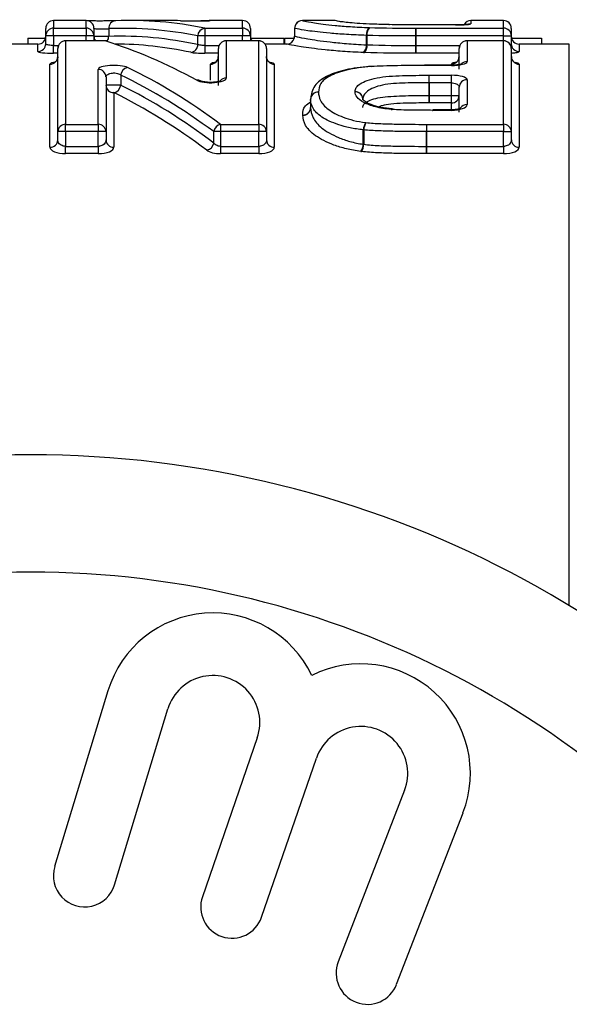
# Model space of a CAD drawing. Units: millimetres. Extents: x 143 to 264, y 91 to 276.
# Drawn here: x 229 to 236, y 117 to 130 of the extents above; entities that cross this region are included whole.
import ezdxf

# ---------------------------------------------------------------- set-up
doc = ezdxf.new("R2010")
doc.units = ezdxf.units.MM

msp = doc.modelspace()

# ---------------------------------------------------------------- linework, layer by layer
at = {"color": 7, "linetype": 'Continuous', "lineweight": 25}
for p, q in [((229.131, 129.293), (229.131, 129.39)), ((229.646, 129.49), (229.231, 129.49)), ((229.231, 129.393), (229.646, 129.393)), ((229.231, 129.293), (229.231, 129.393)), ((229.646, 129.393), (229.646, 129.293)), ((229.746, 129.39), (229.746, 129.293)), ((229.935, 129.387), (229.935, 129.288)), ((230.694, 129.49), (230.203, 129.49)), ((231.162, 129.393), (231.646, 129.393)), ((231.162, 129.393), (231.162, 129.293)), ((231.231, 129.49), (231.218, 129.489)), ((231.646, 129.49), (231.231, 129.49)), ((231.646, 129.393), (231.646, 129.293)), ((231.746, 129.39), (231.746, 129.293)), ((232.31, 129.39), (232.31, 129.29)), ((232.31, 129.39), (232.31, 129.29)), ((232.825, 129.49), (232.411, 129.49)), ((233.861, 129.393), (233.861, 129.293)), ((233.861, 129.393), (234.979, 129.393)), ((234.364, 129.435), (234.138, 129.435)), ((234.364, 129.435), (234.138, 129.435)), ((234.138, 129.435), (234.138, 129.435)), ((234.364, 129.435), (234.364, 129.435)), ((234.979, 129.49), (234.564, 129.49)), ((234.979, 129.293), (234.979, 129.393)), ((235.079, 129.39), (235.079, 129.293)), ((228.9, 129.264), (229.127, 129.264)), ((228.9, 129.264), (228.9, 129.19)), ((229.231, 129.293), (229.131, 129.293)), ((229.131, 129.193), (229.131, 129.293)), ((229.646, 129.293), (229.231, 129.293)), ((229.231, 129.293), (229.231, 129.171)), ((229.746, 129.293), (229.646, 129.293)), ((229.746, 129.293), (229.746, 129.231)), ((229.935, 129.288), (229.746, 129.288)), ((231.162, 129.293), (231.073, 129.293)), ((231.073, 129.183), (231.073, 129.293)), ((231.646, 129.293), (231.162, 129.293)), ((231.162, 129.293), (231.162, 129.171)), ((231.746, 129.293), (231.646, 129.293)), ((231.746, 129.293), (231.746, 129.231)), ((231.749, 129.264), (232.172, 129.264)), ((232.172, 129.264), (232.172, 129.19)), ((232.182, 129.264), (232.182, 129.19)), ((232.182, 129.264), (232.307, 129.264)), ((233.228, 129.3), (233.235, 129.3)), ((233.228, 129.18), (233.228, 129.3)), ((233.235, 129.3), (233.235, 129.18)), ((233.86, 129.171), (233.86, 129.293)), ((233.861, 129.293), (233.861, 129.171)), ((234.979, 129.293), (233.861, 129.293)), ((234.979, 129.293), (235.079, 129.293)), ((235.079, 129.293), (235.079, 129.193)), ((235.083, 129.264), (235.464, 129.264)), ((235.464, 129.264), (235.464, 129.19)), ((229.031, 129.19), (227.199, 129.19)), ((229.231, 129.072), (229.231, 129.171)), ((229.284, 128.07), (229.284, 129.131)), ((229.891, 129.231), (229.384, 129.231)), ((229.384, 129.23), (229.384, 128.163)), ((229.891, 129.23), (229.384, 129.23)), ((231.162, 129.171), (231.162, 129.072)), ((231.336, 128.658), (231.336, 129.131)), ((231.851, 129.231), (231.436, 129.231)), ((231.851, 129.23), (231.436, 129.23)), ((231.436, 129.23), (231.436, 128.754)), ((231.851, 128.163), (231.851, 129.23)), ((232.211, 129.19), (231.932, 129.19)), ((231.951, 129.131), (231.951, 128.07)), ((233.86, 129.171), (233.861, 129.171)), ((233.861, 129.072), (233.861, 129.171)), ((234.413, 128.868), (234.413, 129.131)), ((234.979, 129.231), (234.513, 129.231)), ((234.513, 129.23), (234.513, 128.965)), ((234.979, 129.23), (234.513, 129.23)), ((234.979, 128.163), (234.979, 129.23)), ((235.079, 129.131), (235.079, 128.07)), ((235.82, 129.19), (235.179, 129.19)), ((229.184, 127.87), (229.184, 128.931)), ((232.051, 128.931), (232.051, 127.87)), ((234.313, 128.919), (233.97, 128.919)), ((234.313, 128.916), (233.97, 128.916)), ((235.179, 128.931), (235.179, 127.87)), ((229.8, 128.163), (229.8, 128.865)), ((229.9, 128.769), (229.9, 128.07)), ((230.088, 128.793), (230.088, 128.665)), ((234.03, 128.79), (234.313, 128.79)), ((234.03, 128.694), (234.03, 128.79)), ((234.313, 128.694), (234.313, 128.79)), ((230.088, 128.665), (229.9, 128.665)), ((234.03, 128.533), (234.03, 128.694)), ((234.03, 128.694), (234.03, 128.533)), ((234.313, 128.694), (234.03, 128.694)), ((234.313, 128.533), (234.313, 128.694)), ((234.413, 128.321), (234.413, 128.637)), ((234.513, 128.733), (234.513, 128.415)), ((230, 128.569), (230, 127.87)), ((234.03, 128.533), (234.03, 128.533)), ((234.03, 128.437), (234.03, 128.533)), ((234.03, 128.533), (234.313, 128.533)), ((234.313, 128.533), (234.413, 128.533)), ((234.313, 128.437), (234.313, 128.533)), ((232.515, 128.481), (232.515, 128.376)), ((232.515, 128.481), (232.515, 128.375)), ((234.313, 128.437), (234.03, 128.437)), ((234.313, 128.349), (234.076, 128.349)), ((234.076, 128.342), (234.076, 128.349)), ((234.313, 128.342), (234.076, 128.342)), ((229.384, 128.07), (229.384, 128.163)), ((229.384, 128.163), (229.8, 128.163)), ((229.8, 128.163), (229.8, 128.07)), ((231.365, 128.163), (231.365, 128.07)), ((231.365, 128.163), (231.851, 128.163)), ((231.851, 128.163), (231.851, 128.07)), ((233.994, 128.163), (233.994, 128.07)), ((233.994, 128.163), (234.979, 128.163)), ((234.979, 128.163), (234.979, 128.07)), ((229.284, 127.963), (229.284, 128.07)), ((229.384, 128.07), (229.284, 128.07)), ((229.384, 128.07), (229.384, 127.882)), ((229.8, 128.07), (229.384, 128.07)), ((229.8, 127.882), (229.8, 128.07)), ((229.9, 128.07), (229.8, 128.07)), ((229.9, 128.07), (229.9, 127.963)), ((231.277, 127.925), (231.277, 128.07)), ((231.365, 128.07), (231.277, 128.07)), ((231.365, 128.07), (231.365, 127.882)), ((231.851, 128.07), (231.365, 128.07)), ((231.951, 128.07), (231.851, 128.07)), ((231.851, 127.882), (231.851, 128.07)), ((231.951, 128.07), (231.951, 127.963)), ((233.188, 128.093), (233.193, 128.093)), ((233.188, 127.909), (233.188, 128.093)), ((233.193, 128.093), (233.193, 127.908)), ((233.994, 127.882), (233.994, 128.07)), ((233.994, 128.07), (233.994, 128.07)), ((233.994, 128.07), (233.994, 127.882)), ((234.979, 128.07), (233.994, 128.07)), ((234.979, 127.882), (234.979, 128.07)), ((234.979, 128.07), (235.079, 128.07)), ((235.079, 128.07), (235.079, 127.963)), ((229.384, 127.789), (229.384, 127.882)), ((229.384, 127.882), (229.8, 127.882)), ((229.8, 127.882), (229.8, 127.789)), ((231.365, 127.882), (231.365, 127.789)), ((231.365, 127.882), (231.851, 127.882)), ((231.851, 127.882), (231.851, 127.789)), ((233.994, 127.882), (233.994, 127.789)), ((233.994, 127.882), (234.979, 127.882)), ((234.979, 127.882), (234.979, 127.789)), ((229.8, 127.789), (229.384, 127.789)), ((231.851, 127.789), (231.365, 127.789)), ((234.979, 127.789), (233.994, 127.789)), ((229.925, 120.924), (229.244, 118.676)), ((230.01, 118.444), (230.691, 120.692)), ((231.832, 120.323), (231.132, 118.29)), ((231.888, 118.029), (232.589, 120.063)), ((233.715, 119.651), (232.868, 117.46)), ((233.614, 117.171), (234.462, 119.362))]:
    msp.add_line(p, q, dxfattribs=at)
at = {"color": 8, "linetype": 'Continuous', "lineweight": 25}
for p, q in [((229.231, 129.49), (229.231, 129.393)), ((229.646, 129.393), (229.646, 129.49)), ((231.22, 129.488), (231.231, 129.489)), ((231.231, 129.49), (231.231, 129.489)), ((231.646, 129.393), (231.646, 129.49)), ((234.564, 129.49), (234.564, 129.449)), ((234.979, 129.393), (234.979, 129.49)), ((229.646, 129.231), (229.646, 129.293)), ((231.646, 129.231), (231.646, 129.293)), ((234.979, 129.231), (234.979, 129.293)), ((229.031, 129.093), (229.031, 129.19)), ((229.231, 129.171), (229.293, 129.171)), ((229.384, 129.231), (229.384, 129.23)), ((229.891, 129.231), (229.891, 129.23)), ((231.162, 129.171), (231.344, 129.171)), ((231.436, 129.23), (231.436, 129.231)), ((231.851, 129.231), (231.851, 129.23)), ((233.861, 129.171), (234.421, 129.171)), ((234.513, 129.231), (234.513, 129.23)), ((234.979, 129.23), (234.979, 129.231)), ((235.179, 129.19), (235.179, 129.093)), ((235.82, 122.013), (235.82, 129.19)), ((229.284, 129.072), (229.231, 129.072)), ((231.336, 129.072), (231.162, 129.072)), ((234.413, 129.072), (233.861, 129.072)), ((231.236, 128.729), (231.236, 128.931)), ((233.97, 128.919), (233.97, 128.916)), ((234.313, 128.919), (234.313, 128.931)), ((234.313, 128.919), (234.313, 128.916)), ((232.515, 128.376), (232.515, 128.375)), ((234.313, 128.355), (234.313, 128.437)), ((234.313, 128.349), (234.313, 128.342))]:
    msp.add_line(p, q, dxfattribs=at)
at = {"color": 8, "linetype": 'Continuous', "lineweight": 25, "flags": 128}
for points in [[(234.532, 129.444), (234.544, 129.447), (234.564, 129.449)], [(233.542, 128.354), (233.549, 128.36), (233.552, 128.36)]]:
    msp.add_lwpolyline(points, dxfattribs=at)
at = {"color": 7, "linetype": 'Continuous', "lineweight": 25, "flags": 128}
for points in [[(229.921, 129.227), (229.909, 129.229), (229.891, 129.23)], [(233.285, 128.905), (233.286, 128.905), (233.291, 128.902)], [(233.97, 128.919), (233.97, 128.919), (233.97, 128.916)], [(233.558, 128.353), (233.563, 128.358), (233.565, 128.359)], [(234.074, 128.342), (234.074, 128.348), (234.074, 128.349)]]:
    msp.add_lwpolyline(points, dxfattribs=at)
at = {"color": 7, "linetype": 'Continuous', "lineweight": 25}
for centre, radius, start, end in [((229.231, 129.39), 0.1, 90, 180), ((229.23, 129.293), 0.0997, 89.8524, 179.8501), ((229.646, 129.39), 0.1, 0, 90), ((229.646, 129.293), 0.0997, 0.1499, 90.1476), ((230.029, 129.393), 0.0941, 92.8502, 183.631), ((231.173, 129.293), 0.1, 96.2799, 179.9163), ((231.646, 129.39), 0.1, 0, 90), ((231.646, 129.293), 0.0997, 0.1501, 90.1475), ((232.41, 129.39), 0.1, 89.9991, 180.0021), ((232.41, 129.39), 0.1, 106.499, 180), ((233.34, 129.315), 0.113, 131.3246, 187.5931), ((233.36, 129.316), 0.126, 138.5462, 187.357), ((195.402, 129.312), 38.459, 359.9726, 0.1208), ((234.564, 129.39), 0.1, 90, 150.6268), ((234.979, 129.39), 0.1, 0, 90), ((234.98, 129.293), 0.0997, 0.15, 90.1475), ((229.031, 129.29), 0.1, 270, 0), ((229.846, 129.29), 0.1, 180, 215.6), ((231.846, 129.29), 0.1, 180, 215.9741), ((232.21, 129.29), 0.1, 270.0009, 0.0004), ((232.21, 129.29), 0.1, 293.818, 0.0001), ((235.179, 129.29), 0.1, 180, 270), ((229.031, 129.193), 0.0997, 269.8494, 359.8499), ((229.384, 129.131), 0.1, 90, 180), ((229.384, 129.131), 0.0993, 89.6033, 179.5981), ((229.891, 129.131), 0.1, 72.6224, 90), ((230.973, 129.184), 0.101, 276.419, 359.7452), ((231.436, 129.131), 0.1, 90, 180), ((231.435, 129.131), 0.0993, 89.6031, 179.5983), ((231.851, 129.131), 0.1, 0, 90), ((231.852, 129.131), 0.0993, 0.402, 90.3966), ((233.115, 129.166), 0.114, 311.7954, 7.081), ((233.108, 129.165), 0.128, 318.9943, 6.8734), ((273.24, 129.153), 39.38, 179.9742, 180.1187), ((234.513, 129.131), 0.1, 90, 180), ((234.512, 129.131), 0.0993, 89.6033, 179.5979), ((234.979, 129.131), 0.1, 0, 90), ((234.98, 129.131), 0.0993, 0.4019, 90.3965), ((235.179, 129.193), 0.0997, 180.1502, 270.1508), ((229.185, 129.031), 0.0993, 269.6003, 359.5935), ((231.236, 129.031), 0.0993, 269.6004, 359.5934), ((232.05, 129.031), 0.0993, 180.4063, 270.3997), ((234.313, 129.031), 0.0993, 269.6001, 359.5939), ((235.179, 129.031), 0.0993, 180.4065, 270.3998), ((230.195, 128.784), 0.108, 100.3919, 175.0031), ((229.801, 128.767), 0.0984, 0.9847, 90.9513), ((209.992, 128.698), 24.038, 359.99, 0.2195), ((229.998, 128.667), 0.0984, 180.9962, 270.9608), ((229.98, 128.675), 0.108, 280.5207, 354.7743), ((234.511, 128.635), 0.098, 88.8472, 178.7982), ((232.613, 128.478), 0.0983, 88.965, 178.1902), ((233.083, 128.484), 0.0986, 2.0089, 90.8044), ((233.086, 128.482), 0.0964, 0.6805, 92.1298), ((258.422, 128.529), 24.391, 179.9922, 180.2175), ((234.315, 128.535), 0.098, 268.8332, 358.7857), ((232.418, 128.379), 0.0968, 268.1383, 358.9948), ((232.417, 128.378), 0.0982, 268.9498, 358.1684), ((232.615, 128.481), 0.1, 176.0543, 180), ((229.381, 128.067), 0.0967, 87.9816, 177.8297), ((229.803, 128.067), 0.0967, 2.1703, 92.0184), ((231.39, 128.052), 0.114, 102.4595, 170.6064), ((231.854, 128.067), 0.0967, 2.1704, 92.0183), ((233.368, 128.083), 0.18, 145.1361, 176.9355), ((233.393, 128.084), 0.2, 149.4233, 177.5002), ((274.971, 128.064), 40.977, 179.8615, 179.9915), ((234.983, 128.067), 0.0967, 2.1704, 92.0182), ((229.188, 127.967), 0.0966, 267.9591, 357.8029), ((229.996, 127.967), 0.0966, 182.1971, 272.0409), ((231.164, 127.944), 0.115, 282.5598, 350.3305), ((232.048, 127.967), 0.0966, 182.1969, 272.0409), ((233.006, 127.92), 0.182, 325.3737, 356.5118), ((232.99, 127.918), 0.203, 329.6407, 357.1161), ((192.134, 127.889), 41.86, 359.8628, 359.9894), ((235.176, 127.967), 0.0966, 182.1971, 272.041), ((228.938, 110.69), 13.25, 34.8499, 145.1501), ((228.938, 110.69), 11.75, 34.8499, 145.1501), ((231.265, 120.518), 1.4, 25.4153, 163.1496), ((233.156, 119.867), 1.4, 338.8504, 116.5847), ((231.265, 120.518), 0.6, 341, 163.1496), ((233.156, 119.867), 0.6, 338.8504, 161), ((229.627, 118.56), 0.4, 163.1496, 343.1496), ((231.51, 118.16), 0.4, 161, 341), ((233.241, 117.315), 0.4, 158.8504, 338.8504)]:
    msp.add_arc(centre, radius, start, end, dxfattribs=at)
at = {"color": 8, "linetype": 'Continuous', "lineweight": 25}
for centre, radius, start, end in [((229.828, 129.287), 0.107, 326.5057, 0.7105), ((234.512, 128.864), 0.102, 89.8748, 131.9465), ((231.435, 128.653), 0.102, 89.7209, 139.0403), ((231.071, 128.651), 0.0762, 61.2014, 98.912), ((232.612, 128.479), 0.0972, 88.2226, 174.7752), ((234.511, 128.314), 0.101, 89.3753, 144.4784)]:
    msp.add_arc(centre, radius, start, end, dxfattribs=at)
at = {"color": 7, "linetype": 'Continuous', "lineweight": 25}
for centre, major_axis, ratio, start_param, end_param in [((230.114, 110.69), (0, 18.7), 0.504927, 6.181405, 6.302102), ((230.203, 110.69), (0, 18.8), 0.502241, 6.181405, 6.302102), ((230.694, 110.69), (0, 18.8), 0.502315, 6.266408, 6.283185), ((230.068, 110.69), (0, 18.6), 0.504927, 6.175983, 6.297357), ((228.226, 110.69), (0, 18.8), 0.534289, 5.997225, 6.116641), ((229.979, 110.69), (0, 18.5), 0.507656, 6.175983, 6.279487), ((227.659, 110.69), (0, 18.8), 0.534192, 5.90527, 6.0299), ((227.571, 110.69), (0, 18.7), 0.537048, 5.90527, 6.0299), ((227.52, 110.69), (0, 18.6), 0.537048, 5.89765, 6.023248), ((227.432, 110.69), (0, 18.5), 0.539951, 5.89765, 6.023248)]:
    msp.add_ellipse(centre, major_axis=major_axis, ratio=ratio, start_param=start_param, end_param=end_param, dxfattribs=at)
for points, knots in [([(230.023, 129.487), (230.011, 129.486), (229.987, 129.485), (229.925, 129.485), (229.854, 129.484), (229.779, 129.484), (229.715, 129.485), (229.675, 129.486), (229.664, 129.487), (229.661, 129.487)], [0, 0, 0, 0, 0.151977, 0.299846, 0.454597, 0.610591, 0.766871, 0.922395, 1, 1, 1, 1]), ([(229.746, 129.388), (229.746, 129.388), (229.748, 129.387), (229.752, 129.387), (229.755, 129.387), (229.761, 129.386), (229.768, 129.386), (229.775, 129.386), (229.783, 129.385), (229.793, 129.385), (229.802, 129.385), (229.813, 129.384), (229.824, 129.384), (229.835, 129.384), (229.846, 129.384), (229.858, 129.384), (229.869, 129.384), (229.88, 129.385), (229.89, 129.385), (229.9, 129.385), (229.909, 129.385), (229.917, 129.386), (229.924, 129.386), (229.931, 129.386), (229.935, 129.387)], [0, 0, 0, 0, 0.0000335974, 0.0000335974, 0.0000335974, 0.0000671965, 0.0000671965, 0.0000671965, 0.0001007939, 0.0001007939, 0.0001007939, 0.0001343808, 0.0001343808, 0.0001343808, 0.0001679546, 0.0001679546, 0.0001679546, 0.0002015245, 0.0002015245, 0.0002015245, 0.0002351034, 0.0002351034, 0.0002351034, 0.0002661808, 0.0002661808, 0.0002661808, 0.0002661808]), ([(230.852, 129.487), (230.872, 129.487), (230.906, 129.486), (230.987, 129.485), (231.033, 129.485), (231.121, 129.486), (231.16, 129.486), (231.215, 129.487), (231.231, 129.488), (231.231, 129.489)], [0, 0, 0, 0, 0.25, 0.25, 0.5, 0.5, 0.75, 0.75, 1, 1, 1, 1]), ([(231.22, 129.488), (231.22, 129.488), (231.22, 129.488), (231.216, 129.488), (231.203, 129.487), (231.17, 129.486), (231.133, 129.486), (231.113, 129.486)], [0, 0, 0, 0, 0.010897, 0.11626, 0.320299, 0.635345, 1, 1, 1, 1]), ([(233.228, 129.3), (233.183, 129.302), (233.138, 129.304), (233.052, 129.307), (233.011, 129.31), (232.896, 129.317), (232.826, 129.322), (232.64, 129.339), (232.547, 129.35), (232.412, 129.37), (232.37, 129.377), (232.319, 129.388), (232.311, 129.39), (232.31, 129.39)], [0, 0, 0, 0, 0.0625, 0.0625, 0.125, 0.125, 0.25, 0.25, 0.5, 0.5, 0.75, 0.75, 1, 1, 1, 1]), ([(232.41, 129.49), (232.411, 129.49), (232.418, 129.488), (232.464, 129.478), (232.503, 129.471), (232.626, 129.452), (232.712, 129.44), (232.885, 129.423), (232.95, 129.417), (233.059, 129.41), (233.097, 129.407), (233.18, 129.403), (233.223, 129.401), (233.265, 129.4)], [0, 0, 0, 0, 0.25, 0.25, 0.5, 0.5, 0.75, 0.75, 0.875, 0.875, 0.9375, 0.9375, 1, 1, 1, 1]), ([(233.512, 129.438), (233.443, 129.439), (233.376, 129.441), (233.253, 129.446), (233.195, 129.449), (233.096, 129.455), (233.053, 129.459), (232.982, 129.465), (232.955, 129.469), (232.907, 129.474), (232.887, 129.477), (232.861, 129.482), (232.851, 129.484), (232.83, 129.488), (232.825, 129.49), (232.825, 129.49)], [0, 0, 0, 0, 0.125, 0.125, 0.25, 0.25, 0.375, 0.375, 0.5, 0.5, 0.625, 0.625, 0.75, 0.75, 1, 1, 1, 1]), ([(234.137, 129.435), (234.091, 129.435), (234.046, 129.435), (234, 129.435), (233.945, 129.435), (233.889, 129.435), (233.834, 129.435), (233.776, 129.435), (233.718, 129.436), (233.661, 129.436), (233.615, 129.436), (233.569, 129.437), (233.523, 129.438)], [0, 0, 0, 0, 0.0001363077, 0.0001363077, 0.0001363077, 0.0003030995, 0.0003030995, 0.0003030995, 0.0004767125, 0.0004767125, 0.0004767125, 0.0006160721, 0.0006160721, 0.0006160721, 0.0006160721]), ([(234.364, 129.435), (234.417, 129.435), (234.469, 129.436), (234.542, 129.442), (234.564, 129.446), (234.564, 129.449)], [0, 0, 0, 0, 0.5, 0.5, 1, 1, 1, 1]), ([(234.528, 129.441), (234.529, 129.442), (234.532, 129.443), (234.534, 129.443), (234.533, 129.443), (234.524, 129.441), (234.502, 129.439), (234.46, 129.437), (234.41, 129.435), (234.376, 129.435), (234.364, 129.435)], [0, 0, 0, 0, 0.023664, 0.07371, 0.141358, 0.241106, 0.396618, 0.609969, 0.859013, 1, 1, 1, 1]), ([(232.31, 129.29), (232.311, 129.29), (232.319, 129.288), (232.37, 129.276), (232.413, 129.267), (232.548, 129.244), (232.642, 129.23), (232.826, 129.209), (232.896, 129.202), (233.013, 129.193), (233.053, 129.19), (233.139, 129.185), (233.183, 129.182), (233.228, 129.18)], [0, 0, 0, 0, 0.25, 0.25, 0.5, 0.5, 0.75, 0.75, 0.875, 0.875, 0.9375, 0.9375, 1, 1, 1, 1]), ([(229.231, 129.171), (229.219, 129.171), (229.208, 129.172), (229.198, 129.172), (229.187, 129.173), (229.177, 129.174), (229.168, 129.176), (229.16, 129.177), (229.152, 129.179), (229.146, 129.181), (229.14, 129.183), (229.136, 129.186), (229.133, 129.188), (229.131, 129.19), (229.131, 129.191), (229.131, 129.193)], [0, 0, 0, 0, 0.0000334396, 0.0000334396, 0.0000334396, 0.0000669963, 0.0000669963, 0.0000669963, 0.0001008332, 0.0001008332, 0.0001008332, 0.0001350186, 0.0001350186, 0.0001350186, 0.000157962, 0.000157962, 0.000157962, 0.000157962]), ([(231.162, 129.171), (231.151, 129.171), (231.14, 129.172), (231.129, 129.172), (231.119, 129.173), (231.109, 129.174), (231.1, 129.176), (231.091, 129.177), (231.084, 129.179), (231.078, 129.181), (231.076, 129.182), (231.075, 129.183), (231.073, 129.183)], [0, 0, 0, 0, 0.0000334396, 0.0000334396, 0.0000334396, 0.0000669963, 0.0000669963, 0.0000669963, 0.0001008332, 0.0001008332, 0.0001008332, 0.0001105265, 0.0001105265, 0.0001105265, 0.0001105265]), ([(233.191, 129.081), (233.144, 129.083), (233.097, 129.085), (233.008, 129.09), (232.965, 129.093), (232.842, 129.102), (232.767, 129.108), (232.57, 129.129), (232.469, 129.143), (232.322, 129.166), (232.275, 129.175), (232.22, 129.187), (232.211, 129.19), (232.21, 129.19)], [0, 0, 0, 0, 0.0625, 0.0625, 0.125, 0.125, 0.25, 0.25, 0.5, 0.5, 0.75, 0.75, 1, 1, 1, 1]), ([(229.031, 129.093), (229.031, 129.088), (229.052, 129.082), (229.126, 129.074), (229.178, 129.072), (229.231, 129.072)], [0, 0, 0, 0, 0.5, 0.5, 1, 1, 1, 1]), ([(229.283, 129.027), (229.283, 129.019), (229.282, 129.001), (229.269, 128.977), (229.253, 128.96), (229.242, 128.952), (229.236, 128.95), (229.237, 128.95), (229.237, 128.95)], [0, 0, 0, 0, 0.193324, 0.438517, 0.639426, 0.802903, 0.942235, 1, 1, 1, 1]), ([(231.334, 129.027), (231.334, 129.019), (231.333, 129.001), (231.32, 128.977), (231.305, 128.96), (231.293, 128.952), (231.287, 128.95), (231.288, 128.95), (231.288, 128.95)], [0, 0, 0, 0, 0.193324, 0.438517, 0.639426, 0.802903, 0.942235, 1, 1, 1, 1]), ([(231.999, 128.95), (231.999, 128.95), (231.998, 128.95), (231.987, 128.956), (231.971, 128.97), (231.954, 128.996), (231.952, 129.019), (231.951, 129.03)], [0, 0, 0, 0, 0.143367, 0.284887, 0.481814, 0.739828, 1, 1, 1, 1]), ([(234.411, 129.027), (234.411, 129.019), (234.41, 129.001), (234.397, 128.977), (234.382, 128.96), (234.37, 128.952), (234.364, 128.95), (234.365, 128.95), (234.365, 128.95)], [0, 0, 0, 0, 0.193324, 0.438516, 0.639426, 0.802903, 0.942235, 1, 1, 1, 1]), ([(235.127, 128.95), (235.127, 128.95), (235.126, 128.95), (235.115, 128.956), (235.099, 128.97), (235.083, 128.996), (235.081, 129.019), (235.08, 129.03)], [0, 0, 0, 0, 0.1433666, 0.2848866, 0.4818138, 0.7398282, 1, 1, 1, 1]), ([(230.176, 128.89), (230.155, 128.9), (230.121, 128.908), (230.04, 128.918), (229.992, 128.918), (229.906, 128.913), (229.867, 128.906), (229.814, 128.888), (229.8, 128.877), (229.8, 128.865)], [0, 0, 0, 0, 0.25, 0.25, 0.5, 0.5, 0.75, 0.75, 1, 1, 1, 1]), ([(233.284, 128.904), (233.265, 128.902), (233.136, 128.893), (232.921, 128.857), (232.703, 128.779), (232.548, 128.662), (232.517, 128.531), (232.515, 128.482), (232.514, 128.474)], [0, 0, 0, 0, 0.038501, 0.257522, 0.473253, 0.704687, 0.949015, 1, 1, 1, 1]), ([(233.291, 128.902), (233.233, 128.897), (233.177, 128.892), (233.072, 128.876), (233.023, 128.867), (232.888, 128.836), (232.816, 128.81), (232.706, 128.751), (232.667, 128.719), (232.623, 128.65), (232.618, 128.614), (232.615, 128.576)], [0, 0, 0, 0, 0.125, 0.125, 0.25, 0.25, 0.5, 0.5, 0.75, 0.75, 1, 1, 1, 1]), ([(233.97, 128.916), (233.917, 128.916), (233.864, 128.915), (233.812, 128.915), (233.749, 128.915), (233.687, 128.914), (233.625, 128.913), (233.563, 128.912), (233.502, 128.911), (233.441, 128.908), (233.39, 128.907), (233.34, 128.905), (233.291, 128.902)], [0, 0, 0, 0, 0.0001577248, 0.0001577248, 0.0001577248, 0.0003451802, 0.0003451802, 0.0003451802, 0.0005299778, 0.0005299778, 0.0005299778, 0.0006822531, 0.0006822531, 0.0006822531, 0.0006822531]), ([(234.313, 128.916), (234.366, 128.916), (234.419, 128.921), (234.492, 128.94), (234.513, 128.953), (234.513, 128.965)], [0, 0, 0, 0, 0.5, 0.5, 1, 1, 1, 1]), ([(234.447, 128.936), (234.447, 128.936), (234.448, 128.936), (234.441, 128.933), (234.425, 128.929), (234.394, 128.923), (234.355, 128.919), (234.325, 128.919), (234.313, 128.919)], [0, 0, 0, 0, 0.0402225, 0.163962, 0.3349002, 0.5451044, 0.8062161, 1, 1, 1, 1]), ([(229.9, 128.769), (229.9, 128.775), (229.902, 128.781), (229.906, 128.786), (229.91, 128.792), (229.915, 128.797), (229.923, 128.802), (229.93, 128.806), (229.939, 128.81), (229.949, 128.813), (229.959, 128.816), (229.97, 128.818), (229.981, 128.819), (229.992, 128.82), (230.003, 128.821), (230.014, 128.82), (230.025, 128.819), (230.035, 128.817), (230.045, 128.815), (230.055, 128.812), (230.064, 128.809), (230.071, 128.805), (230.078, 128.802), (230.083, 128.798), (230.088, 128.793)], [0, 0, 0, 0, 0.0000387755, 0.0000387755, 0.0000387755, 0.0000768802, 0.0000768802, 0.0000768802, 0.0001132827, 0.0001132827, 0.0001132827, 0.0001476309, 0.0001476309, 0.0001476309, 0.0001806562, 0.0001806562, 0.0001806562, 0.0002135465, 0.0002135465, 0.0002135465, 0.0002474456, 0.0002474456, 0.0002474456, 0.0002779852, 0.0002779852, 0.0002779852, 0.0002779852]), ([(231.059, 128.727), (231.08, 128.715), (231.114, 128.706), (231.196, 128.695), (231.243, 128.694), (231.33, 128.701), (231.369, 128.708), (231.422, 128.729), (231.436, 128.742), (231.436, 128.754)], [0, 0, 0, 0, 0.25, 0.25, 0.5, 0.5, 0.75, 0.75, 1, 1, 1, 1]), ([(233.082, 128.582), (233.083, 128.6), (233.087, 128.617), (233.11, 128.651), (233.126, 128.667), (233.196, 128.713), (233.269, 128.739), (233.41, 128.766), (233.463, 128.773), (233.573, 128.782), (233.63, 128.784), (233.8, 128.79), (233.915, 128.79), (234.03, 128.79)], [0, 0, 0, 0, 0.125, 0.125, 0.25, 0.25, 0.5, 0.5, 0.625, 0.625, 0.75, 0.75, 1, 1, 1, 1]), ([(234.513, 128.733), (234.513, 128.748), (234.492, 128.763), (234.419, 128.784), (234.367, 128.79), (234.313, 128.79)], [0, 0, 0, 0, 0.5, 0.5, 1, 1, 1, 1]), ([(231.363, 128.718), (231.363, 128.718), (231.363, 128.718), (231.353, 128.714), (231.331, 128.708), (231.295, 128.702), (231.248, 128.699), (231.196, 128.7), (231.151, 128.706), (231.122, 128.712), (231.109, 128.718), (231.108, 128.718), (231.108, 128.718)], [0, 0, 0, 0, 0.045813, 0.120995, 0.218933, 0.334577, 0.467015, 0.607108, 0.747437, 0.861409, 0.953723, 1, 1, 1, 1]), ([(234.03, 128.694), (233.928, 128.694), (233.826, 128.694), (233.674, 128.689), (233.624, 128.687), (233.525, 128.68), (233.476, 128.674), (233.348, 128.646), (233.282, 128.619), (233.221, 128.572), (233.206, 128.555), (233.186, 128.521), (233.183, 128.503), (233.182, 128.487)], [0, 0, 0, 0, 0.25, 0.25, 0.375, 0.375, 0.5, 0.5, 0.75, 0.75, 0.875, 0.875, 1, 1, 1, 1]), ([(234.313, 128.694), (234.324, 128.694), (234.335, 128.693), (234.345, 128.691), (234.355, 128.689), (234.365, 128.686), (234.373, 128.683), (234.382, 128.679), (234.39, 128.674), (234.396, 128.669), (234.402, 128.664), (234.406, 128.658), (234.409, 128.652), (234.411, 128.647), (234.413, 128.642), (234.413, 128.637)], [0, 0, 0, 0, 0.0000327442, 0.0000327442, 0.0000327442, 0.0000661647, 0.0000661647, 0.0000661647, 0.0001012083, 0.0001012083, 0.0001012083, 0.0001385871, 0.0001385871, 0.0001385871, 0.0001681873, 0.0001681873, 0.0001681873, 0.0001681873]), ([(232.615, 128.576), (232.617, 128.541), (232.623, 128.504), (232.661, 128.43), (232.693, 128.392), (232.789, 128.32), (232.854, 128.285), (232.972, 128.24), (233.016, 128.226), (233.113, 128.202), (233.165, 128.193), (233.22, 128.186)], [0, 0, 0, 0, 0.25, 0.25, 0.5, 0.5, 0.75, 0.75, 0.875, 0.875, 1, 1, 1, 1]), ([(233.542, 128.354), (233.506, 128.358), (233.471, 128.362), (233.404, 128.373), (233.372, 128.379), (233.284, 128.403), (233.235, 128.422), (233.154, 128.463), (233.127, 128.486), (233.09, 128.532), (233.085, 128.555), (233.082, 128.578)], [0, 0, 0, 0, 0.125, 0.125, 0.25, 0.25, 0.5, 0.5, 0.75, 0.75, 1, 1, 1, 1]), ([(233.553, 128.361), (233.529, 128.363), (233.453, 128.37), (233.338, 128.395), (233.234, 128.435), (233.181, 128.481), (233.184, 128.471), (233.181, 128.499), (233.18, 128.507)], [0, 0, 0, 0, 0.0863226, 0.2779948, 0.4828457, 0.6819182, 0.9073223, 1, 1, 1, 1]), ([(233.182, 128.38), (233.183, 128.396), (233.186, 128.408), (233.206, 128.434), (233.221, 128.446), (233.283, 128.48), (233.351, 128.499), (233.478, 128.517), (233.527, 128.52), (233.626, 128.526), (233.676, 128.528), (233.827, 128.532), (233.929, 128.533), (234.03, 128.533)], [0, 0, 0, 0, 0.125, 0.125, 0.25, 0.25, 0.5, 0.5, 0.625, 0.625, 0.75, 0.75, 1, 1, 1, 1]), ([(232.415, 128.282), (232.415, 128.323), (232.415, 128.384), (232.49, 128.434), (232.515, 128.451)], [0, 0, 0, 0, 0.662001, 1, 1, 1, 1]), ([(233.188, 128.093), (233.159, 128.097), (233.129, 128.1), (233.072, 128.109), (233.045, 128.114), (232.965, 128.13), (232.917, 128.143), (232.786, 128.187), (232.713, 128.222), (232.604, 128.292), (232.568, 128.33), (232.525, 128.406), (232.517, 128.442), (232.515, 128.481)], [0, 0, 0, 0, 0.0625, 0.0625, 0.125, 0.125, 0.25, 0.25, 0.5, 0.5, 0.75, 0.75, 1, 1, 1, 1]), ([(232.515, 128.375), (232.517, 128.335), (232.525, 128.292), (232.568, 128.205), (232.604, 128.16), (232.713, 128.073), (232.785, 128.031), (232.916, 127.977), (232.964, 127.959), (233.071, 127.93), (233.128, 127.917), (233.188, 127.909)], [0, 0, 0, 0, 0.25, 0.25, 0.5, 0.5, 0.75, 0.75, 0.875, 0.875, 1, 1, 1, 1]), ([(234.313, 128.342), (234.367, 128.342), (234.42, 128.351), (234.493, 128.378), (234.513, 128.397), (234.513, 128.415)], [0, 0, 0, 0, 0.5, 0.5, 1, 1, 1, 1]), ([(233.157, 127.816), (233.092, 127.825), (233.03, 127.836), (232.914, 127.864), (232.861, 127.881), (232.718, 127.934), (232.638, 127.975), (232.546, 128.039), (232.522, 128.061), (232.48, 128.105), (232.463, 128.128), (232.426, 128.194), (232.417, 128.237), (232.415, 128.28)], [0, 0, 0, 0, 0.125, 0.125, 0.25, 0.25, 0.5, 0.5, 0.625, 0.625, 0.75, 0.75, 1, 1, 1, 1]), ([(233.57, 128.359), (233.565, 128.359), (233.559, 128.359), (233.554, 128.36), (233.552, 128.36)], [0, 0, 0, 0, 0.779444, 1, 1, 1, 1]), ([(234.074, 128.342), (234.035, 128.343), (233.996, 128.343), (233.957, 128.343), (233.91, 128.343), (233.864, 128.343), (233.817, 128.344), (233.768, 128.345), (233.719, 128.346), (233.671, 128.347), (233.633, 128.349), (233.595, 128.35), (233.558, 128.353)], [0, 0, 0, 0, 0.0001164026, 0.0001164026, 0.0001164026, 0.0002569799, 0.0002569799, 0.0002569799, 0.0004032484, 0.0004032484, 0.0004032484, 0.0005174821, 0.0005174821, 0.0005174821, 0.0005174821]), ([(234.432, 128.369), (234.433, 128.37), (234.434, 128.37), (234.427, 128.366), (234.411, 128.361), (234.381, 128.353), (234.346, 128.349), (234.322, 128.349), (234.313, 128.349)], [0, 0, 0, 0, 0.041047, 0.191543, 0.384277, 0.598237, 0.850676, 1, 1, 1, 1]), ([(233.22, 128.186), (233.283, 128.179), (233.347, 128.175), (233.476, 128.17), (233.54, 128.168), (233.735, 128.164), (233.865, 128.163), (233.994, 128.163)], [0, 0, 0, 0, 0.25, 0.25, 0.5, 0.5, 1, 1, 1, 1]), ([(233.994, 128.07), (233.86, 128.071), (233.725, 128.071), (233.524, 128.075), (233.457, 128.077), (233.324, 128.083), (233.258, 128.085), (233.193, 128.093)], [0, 0, 0, 0, 0.5, 0.5, 0.75, 0.75, 1, 1, 1, 1]), ([(229.184, 127.87), (229.184, 127.85), (229.204, 127.829), (229.277, 127.799), (229.33, 127.789), (229.384, 127.789)], [0, 0, 0, 0, 0.5, 0.5, 1, 1, 1, 1]), ([(229.384, 127.882), (229.375, 127.882), (229.366, 127.883), (229.357, 127.885), (229.356, 127.885), (229.354, 127.885), (229.353, 127.886), (229.343, 127.888), (229.333, 127.893), (229.325, 127.897), (229.317, 127.903), (229.309, 127.909), (229.303, 127.916), (229.297, 127.923), (229.292, 127.931), (229.289, 127.94), (229.286, 127.947), (229.284, 127.955), (229.284, 127.963)], [0, 0, 0, 0, 0.000028101, 0.000028101, 0.000028101, 0.0000319304, 0.0000319304, 0.0000319304, 0.0000652381, 0.0000652381, 0.0000652381, 0.0001015271, 0.0001015271, 0.0001015271, 0.0001422162, 0.0001422162, 0.0001422162, 0.0001794664, 0.0001794664, 0.0001794664, 0.0001794664]), ([(229.9, 127.963), (229.9, 127.953), (229.898, 127.944), (229.893, 127.935), (229.889, 127.926), (229.883, 127.917), (229.875, 127.909), (229.867, 127.902), (229.857, 127.896), (229.846, 127.891), (229.839, 127.888), (229.83, 127.885), (229.821, 127.883), (229.819, 127.883), (229.816, 127.883), (229.814, 127.882), (229.809, 127.882), (229.805, 127.882), (229.8, 127.882)], [0, 0, 0, 0, 0.0000455848, 0.0000455848, 0.0000455848, 0.0000899433, 0.0000899433, 0.0000899433, 0.000130318, 0.000130318, 0.000130318, 0.0001581327, 0.0001581327, 0.0001581327, 0.0001652952, 0.0001652952, 0.0001652952, 0.0001794794, 0.0001794794, 0.0001794794, 0.0001794794]), ([(229.8, 127.789), (229.855, 127.789), (229.907, 127.799), (229.98, 127.829), (230, 127.85), (230, 127.87)], [0, 0, 0, 0, 0.5, 0.5, 1, 1, 1, 1]), ([(231.365, 127.882), (231.356, 127.882), (231.346, 127.883), (231.337, 127.885), (231.336, 127.885), (231.335, 127.885), (231.334, 127.886), (231.324, 127.888), (231.314, 127.893), (231.306, 127.897), (231.297, 127.903), (231.29, 127.909), (231.284, 127.916), (231.281, 127.919), (231.279, 127.922), (231.277, 127.925)], [0, 0, 0, 0, 0.000028101, 0.000028101, 0.000028101, 0.0000319304, 0.0000319304, 0.0000319304, 0.0000652381, 0.0000652381, 0.0000652381, 0.0001015271, 0.0001015271, 0.0001015271, 0.0001173924, 0.0001173924, 0.0001173924, 0.0001173924]), ([(231.951, 127.963), (231.951, 127.953), (231.949, 127.944), (231.945, 127.935), (231.941, 127.926), (231.934, 127.917), (231.926, 127.909), (231.918, 127.902), (231.909, 127.896), (231.898, 127.891), (231.89, 127.888), (231.881, 127.885), (231.872, 127.883), (231.87, 127.883), (231.868, 127.883), (231.865, 127.882), (231.861, 127.882), (231.856, 127.882), (231.851, 127.882)], [0, 0, 0, 0, 0.0000455848, 0.0000455848, 0.0000455848, 0.0000899433, 0.0000899433, 0.0000899433, 0.000130318, 0.000130318, 0.000130318, 0.0001581327, 0.0001581327, 0.0001581327, 0.0001652952, 0.0001652952, 0.0001652952, 0.0001794794, 0.0001794794, 0.0001794794, 0.0001794794]), ([(231.851, 127.789), (231.906, 127.789), (231.959, 127.799), (232.031, 127.829), (232.051, 127.85), (232.051, 127.87)], [0, 0, 0, 0, 0.5, 0.5, 1, 1, 1, 1]), ([(233.193, 127.908), (233.225, 127.904), (233.257, 127.9), (233.323, 127.895), (233.357, 127.893), (233.457, 127.889), (233.524, 127.887), (233.725, 127.883), (233.86, 127.882), (233.994, 127.882)], [0, 0, 0, 0, 0.125, 0.125, 0.25, 0.25, 0.5, 0.5, 1, 1, 1, 1]), ([(235.079, 127.963), (235.079, 127.953), (235.077, 127.944), (235.073, 127.935), (235.069, 127.926), (235.062, 127.917), (235.054, 127.909), (235.047, 127.902), (235.037, 127.896), (235.026, 127.891), (235.018, 127.888), (235.01, 127.885), (235.001, 127.883), (234.998, 127.883), (234.996, 127.883), (234.994, 127.882), (234.989, 127.882), (234.984, 127.882), (234.979, 127.882)], [0, 0, 0, 0, 0.0000455848, 0.0000455848, 0.0000455848, 0.0000899433, 0.0000899433, 0.0000899433, 0.000130318, 0.000130318, 0.000130318, 0.0001581327, 0.0001581327, 0.0001581327, 0.0001652952, 0.0001652952, 0.0001652952, 0.0001794794, 0.0001794794, 0.0001794794, 0.0001794794]), ([(234.979, 127.789), (235.034, 127.789), (235.087, 127.799), (235.16, 127.829), (235.179, 127.85), (235.179, 127.87)], [0, 0, 0, 0, 0.5, 0.5, 1, 1, 1, 1]), ([(233.994, 127.789), (233.855, 127.789), (233.716, 127.79), (233.508, 127.794), (233.438, 127.797), (233.3, 127.803), (233.232, 127.808), (233.165, 127.815)], [0, 0, 0, 0, 0.5, 0.5, 0.75, 0.75, 1, 1, 1, 1])]:
    msp.add_open_spline(points, degree=3, knots=knots, dxfattribs=at)
for points in [[(233.265, 129.4), (233.456, 129.394), (233.66, 129.393), (233.86, 129.393)], [(233.512, 129.438), (233.515, 129.438), (233.519, 129.438), (233.523, 129.438)], [(233.861, 129.393), (233.86, 129.393), (233.86, 129.393), (233.86, 129.393)], [(234.137, 129.435), (234.137, 129.435), (234.138, 129.435), (234.138, 129.435)], [(233.86, 129.293), (233.65, 129.293), (233.436, 129.294), (233.235, 129.3)], [(233.86, 129.293), (233.86, 129.293), (233.861, 129.293), (233.861, 129.293)], [(233.235, 129.18), (233.233, 129.18), (233.23, 129.18), (233.228, 129.18)], [(233.235, 129.18), (233.436, 129.173), (233.65, 129.171), (233.86, 129.171)], [(230.984, 129.084), (231.017, 129.077), (231.088, 129.072), (231.162, 129.072)], [(233.191, 129.081), (233.195, 129.081), (233.2, 129.081), (233.204, 129.081)], [(233.861, 129.072), (233.639, 129.072), (233.415, 129.073), (233.204, 129.081)], [(234.03, 128.79), (234.03, 128.79), (234.03, 128.79), (234.03, 128.79)], [(234.03, 128.694), (234.03, 128.694), (234.03, 128.694), (234.03, 128.694)], [(233.082, 128.582), (233.082, 128.581), (233.082, 128.579), (233.082, 128.578)], [(232.415, 128.282), (232.415, 128.281), (232.415, 128.281), (232.415, 128.28)], [(233.542, 128.354), (233.547, 128.354), (233.553, 128.353), (233.558, 128.353)], [(234.074, 128.342), (234.074, 128.342), (234.075, 128.342), (234.076, 128.342)], [(233.193, 127.908), (233.191, 127.908), (233.19, 127.909), (233.188, 127.909)], [(233.994, 127.882), (233.994, 127.882), (233.994, 127.882), (233.994, 127.882)], [(231.189, 127.832), (231.222, 127.807), (231.291, 127.789), (231.365, 127.789)], [(233.157, 127.816), (233.159, 127.816), (233.162, 127.816), (233.165, 127.815)], [(233.994, 127.789), (233.994, 127.789), (233.994, 127.789), (233.994, 127.789)]]:
    msp.add_open_spline(points, degree=3, dxfattribs=at)
at = {"color": 8, "linetype": 'Continuous', "lineweight": 25}
for points, knots in [([(235.064, 129.182), (235.067, 129.183), (235.077, 129.187), (235.078, 129.19), (235.079, 129.193)], [0, 0, 0, 0, 0.375947, 1, 1, 1, 1]), ([(235.079, 129.075), (235.081, 129.075), (235.104, 129.076), (235.137, 129.08), (235.173, 129.086), (235.177, 129.091), (235.179, 129.093)], [0, 0, 0, 0, 0.026595, 0.351141, 0.675762, 1, 1, 1, 1]), ([(229.236, 128.953), (229.234, 128.953), (229.214, 128.95), (229.192, 128.942), (229.187, 128.935), (229.184, 128.931)], [0, 0, 0, 0, 0.065149, 0.532896, 1, 1, 1, 1]), ([(231.288, 128.953), (231.285, 128.953), (231.265, 128.95), (231.243, 128.942), (231.238, 128.935), (231.236, 128.931)], [0, 0, 0, 0, 0.065148, 0.532896, 1, 1, 1, 1]), ([(232.051, 128.931), (232.05, 128.934), (232.047, 128.94), (232.029, 128.948), (232.006, 128.952), (231.998, 128.953)], [0, 0, 0, 0, 0.322895, 0.784759, 1, 1, 1, 1]), ([(234.365, 128.953), (234.362, 128.953), (234.342, 128.95), (234.32, 128.942), (234.315, 128.935), (234.313, 128.931)], [0, 0, 0, 0, 0.065148, 0.532896, 1, 1, 1, 1]), ([(235.179, 128.931), (235.178, 128.934), (235.175, 128.94), (235.157, 128.948), (235.134, 128.952), (235.127, 128.953)], [0, 0, 0, 0, 0.322896, 0.784759, 1, 1, 1, 1]), ([(234.03, 128.437), (234.009, 128.437), (233.898, 128.437), (233.733, 128.434), (233.547, 128.426), (233.439, 128.408), (233.402, 128.392), (233.39, 128.387)], [0, 0, 0, 0, 0.093099, 0.483229, 0.714677, 0.907102, 1, 1, 1, 1])]:
    msp.add_open_spline(points, degree=3, knots=knots, dxfattribs=at)

doc.saveas('drawing.dxf')
